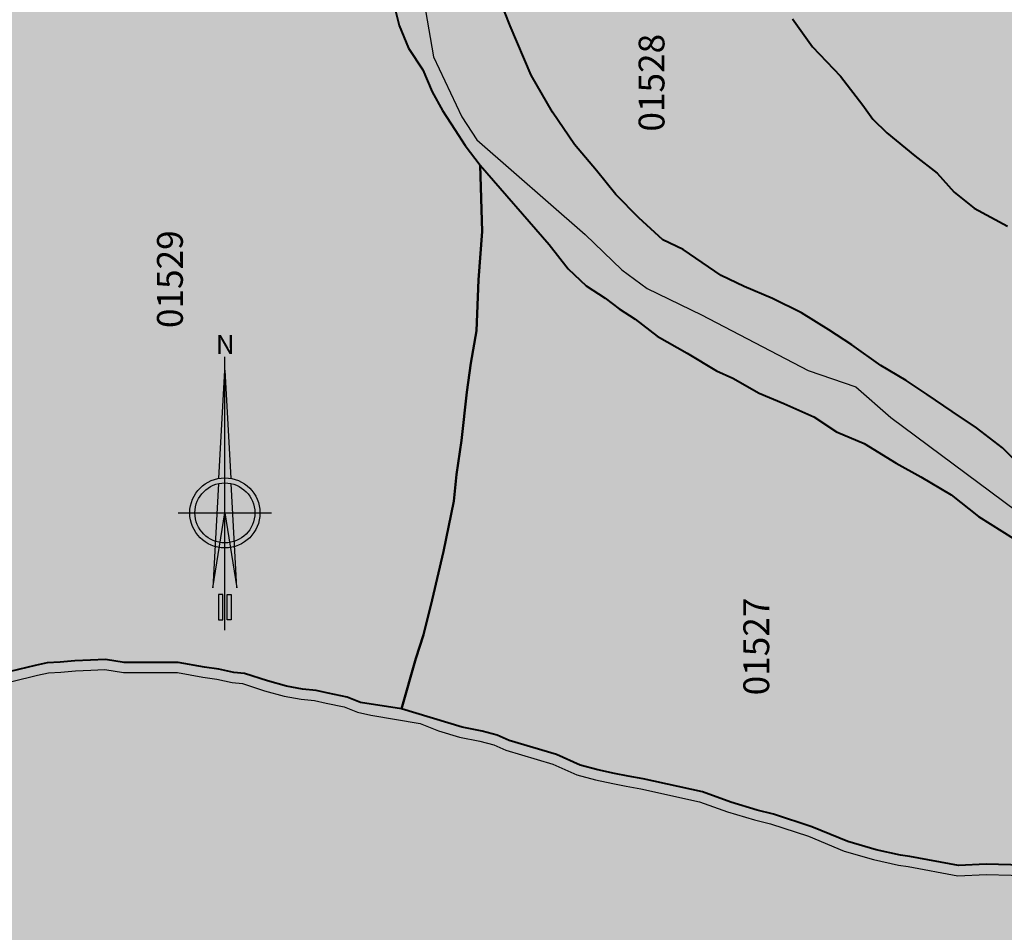
# Model space of a CAD drawing. Units: metres. Extents: x 1166 to 603276, y 509 to 16318990.
# Drawn here: x 302692 to 302838, y 8114872 to 8115006 of the extents above; entities that cross this region are included whole.
import ezdxf
from ezdxf.enums import TextEntityAlignment as Align

# ---------------------------------------------------------------- set-up
doc = ezdxf.new("R2010")
doc.units = ezdxf.units.M
for name, color, linetype in [('ACEQUIA', 150, 'Continuous'), ('ACHURADO', 30, 'Continuous'), ('NORTE', 7, 'Continuous'), ('RIO', 150, 'Continuous'), ('U.C.', 1, 'Continuous')]:
    doc.layers.add(name, color=color, linetype=linetype)
doc.layers.add('LINDERO DEL PREDIO', color=3, linetype='Continuous', lineweight=40)
doc.styles.add('ARIAL', font='arial.ttf')

# ---------------------------------------------------------------- blocks, each defined once
blk = doc.blocks.new('NORTE')
h = blk.add_hatch(color=256)
h.paths.add_polyline_path([(1632.771378340665, 664.7155526317655), (1632.047985516256, 651.5285838991402, -0.0424795874053976), (1632.77060678904, 651.5900454074144)])
h.paths.add_polyline_path([(1632.771378340665, 664.7155526168644), (1632.77060678904, 651.5900454074144, -0.0424795873720863), (1633.493220830103, 651.5284989438951)])
h = blk.add_hatch(color=256)
h.paths.add_polyline_path([(1629.113863000646, 647.3144478052853), (1628.494542903499, 647.3144842050968, 0.3345815760879116), (1631.591336978366, 643.2041856124998), (1631.626288628206, 643.8413308858871, -0.3238110372295568)], flags=17)
h.paths.add_polyline_path([(1632.19552813447, 643.7032066136597, -0.0401135869817806), (1631.626288628206, 643.8413308858871), (1631.591336978366, 643.2041856124998, 0.03038403254159), (1632.098166493, 643.0915873721241)])
h.paths.add_polyline_path([(1632.19552813447, 643.7032066136597), (1632.098166493, 643.0915873721241, 0.0394713215777413), (1632.770104101859, 643.0384203232825), (1632.770140507258, 643.6577404178678, -0.0394713215806109)])
h.paths.add_polyline_path([(1632.770104101859, 643.0384203232825, 0.0394713215531103), (1633.442047956399, 643.0915083736181), (1633.344758220715, 643.7031390555203, -0.0394713215489966), (1632.770140507258, 643.6577404178678)])
h.paths.add_polyline_path([(1637.046167994617, 647.3142328634857, 1), (1628.494542896282, 647.3142328634857, 0.334565235464857), (1631.591336978366, 643.2041856124998), (1631.626288628206, 643.8413308858871, -0.3237948008237273), (1629.113862994592, 647.3142328634857, -1), (1636.426847896306, 647.3142328634857, -0.3238272739178982), (1633.914013961796, 643.8411964066327), (1633.94889070536, 643.2040470279752, 0.334597916978982)])
h.paths.add_polyline_path([(1633.914013961796, 643.8411964066327), (1633.94889070536, 643.2040470279752, 0.3345815760741485), (1637.046167987166, 647.3139815218747), (1636.426847889786, 647.3140179216861, -0.3238110372168483)], flags=17)
for p, q in [((1632.769514823798, 633.0137202702463, -86.31674340034918), (1632.771474219626, 666.3466315865516, -86.31674340034918)), ((1627.070010570343, 647.3145679458975, -86.31674340034918), (1638.470700320089, 647.3138977810739, -86.31674340034918))]:
    blk.add_line(p, q)
at = {"elevation": -86.31674340034918}
for points in [[(1632.047985516256, 651.5285838954151), (1632.7713783402, 664.715552624315), (1633.493220830103, 651.5284989438951)], [(1632.013033865718, 650.8914386257528), (1631.31542198942, 638.174439381808), (1632.7703554451, 647.3142328634857), (1634.224214369198, 638.1742683984338), (1633.528097574366, 650.8913495652378)]]:
    blk.add_lwpolyline(points, dxfattribs=at)
for points in [[(1632.503072818508, 637.3692894876002), (1632.009949186118, 637.3692894876002), (1632.009949186118, 634.282230887562), (1632.503072818508, 634.282230887562)], [(1633.035956828855, 637.3692894876002), (1633.529080461478, 637.3692894876002), (1633.529080461478, 634.282230887562), (1633.035956828855, 634.282230887562)]]:
    blk.add_lwpolyline(points, close=True, dxfattribs=at)
for radius in [4.275812549163103, 3.656492450743566]:
    blk.add_circle((1632.7703554451, 647.3142328634857, -86.31674340034918), radius)
at = {"style": 'ARIAL'}
blk.add_text('N', height=2.318501054880151, dxfattribs=at).set_placement((1632.815193922957, 666.6859372928739, -86.31674340034918), align=Align.CENTER)

msp = doc.modelspace()

# ---------------------------------------------------------------- hatches: boundary and pattern name
at = {"layer": 'ACHURADO'}
h = msp.add_hatch(dxfattribs=at)
h.set_pattern_fill('DOTS', color=256, scale=0.5, style=0)
h.set_pattern_definition([(0, (302472.0553059733, 8114024.218535576), (0.396875, 0.79375), [0, -0.79375])])
edge = h.paths.add_edge_path()
edge.add_arc((302463.6642014777, 8114056.13388244), 33.00000000090004, 284.7306827058341, 339.1836817084256)
edge.add_line((302472.0553059733, 8114024.218535576), (302480.1112540179, 8114028.93964732))
edge.add_line((302480.1112540179, 8114028.93964732), (302487.4630556594, 8114038.970410076))
edge.add_line((302494.5101100183, 8114044.406567045), (302506.5183380145, 8114075.991349245))
edge.add_line((302487.4630556594, 8114038.970410076), (302495.1185238621, 8114058.523274257))
edge.add_line((302495.1185238621, 8114058.523274257), (302501.6232119548, 8114078.930427168))
edge.add_arc((302545.7767670666, 8114061.065675109), 42.00000000091903, 127.8291821193803, 159.1836817103454)
edge.add_line((302501.6232119548, 8114078.930427168), (302506.0515810628, 8114088.512586328))
edge.add_line((302506.0515810628, 8114088.512586328), (302510.9484624366, 8114094.676950839))
edge.add_line((302520.0177714637, 8114094.239070256), (302589.9257138448, 8114148.522280413))
edge.add_line((302510.9484624366, 8114094.676950839), (302526.6169794563, 8114105.743416098))
edge.add_line((302526.6169794563, 8114105.743416098), (302542.3655772416, 8114117.424568211))
edge.add_line((302542.3655772416, 8114117.424568211), (302558.2693301638, 8114130.185518519))
edge.add_line((302558.2693301638, 8114130.185518519), (302574.3965627959, 8114142.278899816))
edge.add_arc((302570.9131218524, 8114173.007405401), 30.99999999948996, 307.829182120524, 422.6501871404153)
edge.add_line((302574.3965627959, 8114142.278899816), (302590.091278253, 8114154.704940138))
edge.add_line((302590.091278253, 8114154.704940138), (302595.9176582684, 8114162.225141826))
edge.add_line((302595.9176582684, 8114162.225141826), (302597.7693816167, 8114176.325394937))
edge.add_line((302597.7693816167, 8114176.325394937), (302594.2420400567, 8114188.49907782))
edge.add_line((302594.2420400567, 8114188.49907782), (302564.8755162452, 8114205.944958164))
edge.add_line((302585.1552020997, 8114200.542167979), (302567.3953287629, 8114209.72828464))
edge.add_arc((302609.6621475594, 8114291.444354226), 91.99999999838802, 222.6302764736822, 242.6501871411501)
edge.add_line((302564.8755162452, 8114205.944958164), (302538.5861455562, 8114226.696858528))
edge.add_line((302541.9741313391, 8114229.135988336), (302494.1551995325, 8114281.083565287))
edge.add_line((302538.5861455562, 8114226.696858528), (302490.4811486692, 8114278.381106039))
edge.add_arc((302508.8699856678, 8114294.62886222), 19.99999999993568, 120.7999689147715, 222.6302764729114)
edge.add_line((302490.4811486692, 8114278.381106039), (302484.810422745, 8114286.88855219))
edge.add_line((302484.810422745, 8114286.88855219), (302483.3751922788, 8114295.947823576))
edge.add_line((302485.0095031633, 8114304.799383293), (302501.5995228501, 8114317.814074408))
edge.add_line((302483.3751922788, 8114295.947823576), (302485.0095031633, 8114304.799383293))
edge.add_line((302498.6291376909, 8114311.808065714), (302532.7401999322, 8114332.14231479))
edge.add_line((302501.5995228501, 8114317.814074408), (302515.4240075924, 8114327.102256075))
edge.add_line((302515.4240075924, 8114327.102256075), (302540.5972578094, 8114345.478167336))
edge.add_arc((302487.6804688271, 8114407.730810173), 88.0000000087302, 300.7999689161158, 320.1585071548155)
edge.add_line((302540.5972578094, 8114345.478167336), (302547.946000936, 8114351.481954686))
edge.add_arc((302627.1338795936, 8114293.904065579), 91.99999999868649, 127.3954807037885, 140.1585071466651)
edge.add_line((302555.2486079955, 8114351.352209881), (302556.4944613886, 8114352.845329524))
edge.add_line((302554.5542134423, 8114359.122106957), (302565.4874522347, 8114367.837369565))
edge.add_line((302547.946000936, 8114351.481954686), (302554.5542134423, 8114359.122106957))
edge.add_line((302571.2610673003, 8114366.994617952), (302652.2189760004, 8114428.881495113))
edge.add_line((302565.4874522347, 8114367.837369565), (302609.5818959022, 8114402.024605067))
edge.add_line((302609.5818959022, 8114402.024605067), (302657.2228246668, 8114436.859786297))
edge.add_arc((302683.7992612101, 8114387.569443772), 51.99999999928589, 103.3313588643478, 127.3954807043897)
edge.add_line((302657.2228246668, 8114436.859786297), (302670.7849198398, 8114442.320223184))
edge.add_line((302671.8089796072, 8114438.168190268), (302718.4216693436, 8114449.213904141))
edge.add_line((302674.7557593988, 8114444.380273192), (302694.3438753461, 8114448.243381762))
edge.add_line((302670.7849198398, 8114442.320223184), (302674.7557593988, 8114444.380273192))
edge.add_arc((302705.0478937093, 8114505.650967542), 58.00000000003973, 283.3313588644525, 330.1021490439315)
edge.add_line((302714.0829788496, 8114451.363180259), (302724.0809365978, 8114455.140392471))
edge.add_line((302694.3438753461, 8114448.243381762), (302714.0829788496, 8114451.363180259))
edge.add_line((302732.8864804995, 8114461.658111689), (302741.8919744132, 8114469.429421932))
edge.add_line((302724.0809365978, 8114455.140392471), (302732.8864804995, 8114461.658111689))
edge.add_line((302755.3289895511, 8114476.740564554), (302785.4023121534, 8114529.044215133))
edge.add_line((302748.1547595065, 8114475.494711391), (302758.7526560592, 8114493.093321065))
edge.add_line((302741.8919744132, 8114469.429421932), (302748.1547595065, 8114475.494711391))
edge.add_line((302758.7526560592, 8114493.093321065), (302767.4014254862, 8114511.294096932))
edge.add_line((302767.4014254862, 8114511.294096932), (302779.42621264, 8114529.780614316))
edge.add_arc((302756.7941024504, 8114545.493237523), 32.99999999998856, 330.1021490436162, 478.5624954909786)
edge.add_line((302783.1903591751, 8114537.806293586), (302783.8798692185, 8114547.841315946))
edge.add_line((302779.42621264, 8114529.780614316), (302783.1903591751, 8114537.806293586))
edge.add_line((302783.8798692185, 8114547.841315946), (302780.5842449436, 8114558.336034019))
edge.add_line((302780.5842449436, 8114558.336034019), (302773.2216800743, 8114567.31885841))
edge.add_line((302773.2216800743, 8114567.31885841), (302762.8556562026, 8114571.434860777))
edge.add_line((302762.8556562026, 8114571.434860777), (302752.6786330384, 8114572.050122722))
edge.add_line((302752.6786330384, 8114572.050122722), (302736.7243942219, 8114564.857810631))
edge.add_line((302741.0162398721, 8114574.47700975), (302725.9994034866, 8114566.302311888))
edge.add_arc((302715.4808284352, 8114585.624826705), 21.99999999930762, 235.6890733700234, 298.5624954900209)
edge.add_line((302736.7243942219, 8114564.857810631), (302726.9906562988, 8114559.954973274))
edge.add_line((302726.9906562988, 8114559.954973274), (302716.8204839065, 8114557.503929755))
edge.add_line((302716.8204839065, 8114557.503929755), (302707.6908228712, 8114558.830744639))
edge.add_line((302707.6908228712, 8114558.830744639), (302699.4932698021, 8114564.164265358))
edge.add_line((302703.0797896686, 8114567.453028845), (302661.1419145782, 8114596.072828531))
edge.add_line((302699.4932698021, 8114564.164265358), (302663.8632110761, 8114588.634683514))
edge.add_line((302663.8632110761, 8114588.634683514), (302642.9792373911, 8114603.769627139))
edge.add_arc((302713.0008039651, 8114672.063983225), 92.00000000090814, 207.6540399447245, 235.6890733721635)
edge.add_line((302642.9792373911, 8114603.769627139), (302630.6156090281, 8114618.891065015))
edge.add_line((302630.6156090281, 8114618.891065015), (302618.9766240718, 8114640.217361731))
edge.add_line((302631.5103121013, 8114629.363869221), (302587.9551870289, 8114712.486096125))
edge.add_line((302618.9766240718, 8114640.217361731), (302607.9226285726, 8114660.473518532))
edge.add_line((302607.9226285726, 8114660.473518532), (302597.6150377555, 8114680.27069708))
edge.add_line((302597.6150377555, 8114680.27069708), (302589.1958420658, 8114696.770471774))
edge.add_line((302589.1958420658, 8114696.770471774), (302580.4554660696, 8114714.46300428))
edge.add_arc((302758.0223004955, 8114801.599377524), 192.000000011894, 202.6678487488703, 207.6540399427587)
edge.add_line((302580.4554660696, 8114714.46300428), (302575.5329849596, 8114725.158307751))
edge.add_line((302580.853437729, 8114727.604823194), (302570.7649415486, 8114751.760214241))
edge.add_line((302575.5329849596, 8114725.158307751), (302568.3908537511, 8114742.723035844))
edge.add_arc((302591.0655404061, 8114760.238756924), 21.99999999991891, 118.109000382585, 202.6678487476143)
edge.add_line((302563.4099395866, 8114756.635959201), (302562.8203702159, 8114762.206830971))
edge.add_line((302564.6551681277, 8114752.301613875), (302563.4099395866, 8114756.635959201))
edge.add_line((302568.3908537511, 8114742.723035844), (302564.6551681277, 8114752.301613875))
edge.add_line((302562.8203702159, 8114762.206830971), (302564.5246004749, 8114769.430156264))
edge.add_line((302564.5246004749, 8114769.430156264), (302570.0540921887, 8114778.64489841))
edge.add_line((302570.0540921887, 8114778.64489841), (302576.3284804742, 8114783.148246672))
edge.add_line((302580.7002306061, 8114779.643919967), (302604.8056828836, 8114792.519899431))
edge.add_line((302576.3284804742, 8114783.148246672), (302593.6415900483, 8114792.384929142))
edge.add_arc((302671.7090461475, 8114667.268392516), 142.0000000012047, 105.6566735285004, 118.1090003861188)
edge.add_line((302593.6415900483, 8114792.384929142), (302613.3697982135, 8114802.455966835))
edge.add_line((302613.3697982135, 8114802.455966835), (302620.7017361025, 8114805.599054988))
edge.add_line((302633.3871665954, 8114803.999638206), (302772.2357215981, 8114842.914939342))
edge.add_line((302628.2436300013, 8114808.113625554), (302655.1135663885, 8114815.985226848))
edge.add_line((302620.7017361025, 8114805.599054988), (302628.2436300013, 8114808.113625554))
edge.add_line((302655.1135663885, 8114815.985226848), (302738.4116990445, 8114839.107571068))
edge.add_line((302738.4116990445, 8114839.107571068), (302775.1193438931, 8114849.41896109))
edge.add_arc((302797.0639815893, 8114754.328498473), 91.99999999981878, 85.48336146678052, 105.6566735284581)
edge.add_line((302775.1193438931, 8114849.41896109), (302784.6294242627, 8114851.016391188))
edge.add_line((302794.9615972613, 8114851.901518026), (302823.1916133657, 8114849.233382081))
edge.add_line((302784.6294242627, 8114851.016391188), (302794.9615972613, 8114851.901518026))
edge.add_arc((302838.1556997375, 8115001.861294696), 158.0000000017041, 265.4833614677713, 291.3022383803436)
edge.add_line((302804.3088522746, 8114846.042793154), (302825.713421824, 8114844.351962525))
edge.add_line((302823.1916133657, 8114849.233382081), (302834.4865213109, 8114848.606865345))
edge.add_line((302849.6138316593, 8114848.886234284), (302856.9356948838, 8114849.723590785))
edge.add_line((302844.0397212448, 8114848.677145266), (302849.6138316593, 8114848.886234284))
edge.add_line((302834.4865213109, 8114848.606865345), (302844.0397212448, 8114848.677145266))
edge.add_line((302865.2573678204, 8114851.056658331), (302875.0962852416, 8114853.043504221))
edge.add_line((302856.9356948838, 8114849.723590785), (302865.2573678204, 8114851.056658331))
edge.add_line((302875.0962852416, 8114853.043504221), (302884.8554113194, 8114856.030025718))
edge.add_line((302895.555145069, 8114854.656323054), (302918.6856943602, 8114863.675588403))
edge.add_line((302884.8554113194, 8114856.030025718), (302920.2388422567, 8114870.432157352))
edge.add_arc((302876.6115590511, 8114962.940622269), 108.000000020412, 296.3661473431309, 324.2830733986137)
edge.add_arc((302879.4506304584, 8114964.29670826), 108.0000000028615, 291.3022383824194, 294.6969165651306)
edge.add_line((302922.0853535091, 8114871.303679673), (302928.1444409696, 8114874.268166972))
edge.add_line((302920.2388422567, 8114870.432157352), (302922.0853535091, 8114871.303679673))
edge.add_line((302928.1444409696, 8114874.268166972), (302934.5600326285, 8114878.384083709))
edge.add_line((302934.5600326285, 8114878.384083709), (302938.7614997818, 8114881.929010527))
edge.add_line((302941.2714692919, 8114884.383190084), (302943.9996945302, 8114887.164593462))
edge.add_line((302938.7614997818, 8114881.929010527), (302941.2714692919, 8114884.383190084))
edge.add_line((302943.9996945302, 8114887.164593462), (302946.7335380967, 8114890.17446451))
edge.add_line((302946.7335380967, 8114890.17446451), (302957.5137525791, 8114903.397025297))
edge.add_line((302964.2979577421, 8114899.892263932), (302979.7844150494, 8114921.430519736))
edge.add_line((302961.9676436014, 8114909.075976637), (302968.2937866565, 8114918.024568007))
edge.add_line((302957.5137525791, 8114903.397025297), (302961.9676436014, 8114909.075976637))
edge.add_arc((302940.8126823004, 8114949.452012323), 48.00000000244605, 324.2830734043776, 353.3620053957791)
edge.add_line((302971.4276110919, 8114922.346528136), (302973.4238844267, 8114926.552791277))
edge.add_line((302968.2937866565, 8114918.024568007), (302971.4276110919, 8114922.346528136))
edge.add_line((302975.6549448908, 8114931.505916992), (302978.5000668639, 8114941.195384581))
edge.add_line((302973.4238844267, 8114926.552791277), (302975.6549448908, 8114931.505916992))
edge.add_line((302978.5000668639, 8114941.195384581), (302982.7336575675, 8114965.354588324))
edge.add_line((302988.4909060856, 8114943.903410976), (302991.0482446453, 8114965.878202909))
edge.add_arc((303032.7666904632, 8114961.02317673), 42.00000000789405, 159.4886729347705, 173.3620053962284)
edge.add_line((302982.7336575675, 8114965.354588324), (302988.1133099075, 8114985.621777852))
edge.add_line((302993.4293671084, 8114975.739663809), (302996.9886796027, 8114985.253743204))
edge.add_line((302988.1133099075, 8114985.621777852), (302992.0227858016, 8114994.737529216))
edge.add_arc((303020.3814968577, 8114984.049624708), 21.99999999884967, 119.7506362733536, 156.9737052755788)
edge.add_line((302996.9886796027, 8114985.253743204), (303000.1343372123, 8114992.65500246))
edge.add_line((302992.0227858016, 8114994.737529216), (303000.4685708543, 8115003.575617964))
edge.add_line((303010.9585751271, 8115005.155638532), (303019.6405081669, 8115010.117899983))
edge.add_line((303011.4548012723, 8115004.287445228), (303010.9585751271, 8115005.155638532))
edge.add_line((303009.4645216672, 8115003.149877394), (303011.4548012723, 8115004.287445228))
edge.add_line((303005.7419273616, 8115006.589585972), (303010.7335076542, 8115009.235276482))
edge.add_line((303000.4685708543, 8115003.575617964), (303005.7419273616, 8115006.589585972))
edge.add_line((303019.6405081669, 8115010.117899983), (303028.3224412067, 8115015.080161435))
edge.add_line((303020.2778606766, 8115013.156603223), (303033.7479058082, 8115020.928256196))
edge.add_line((303010.7335076542, 8115009.235276482), (303020.2778606766, 8115013.156603223))
edge.add_line((303036.1090004163, 8115021.780192532), (303044.6396555537, 8115028.520661443))
edge.add_line((303028.3224412067, 8115015.080161435), (303036.1090004163, 8115021.780192532))
edge.add_line((303033.7479058082, 8115020.928256196), (303038.618163058, 8115023.818530297))
edge.add_line((303044.6396555537, 8115028.520661443), (303052.5012312346, 8115038.057889221))
edge.add_line((303042.8186329989, 8115027.743060263), (303046.0504261914, 8115032.165207329))
edge.add_line((303038.618163058, 8115023.818530297), (303042.8186329989, 8115027.743060263))
edge.add_line((303052.5012312346, 8115038.057889221), (303057.1106148176, 8115047.340085691))
edge.add_line((303049.132012994, 8115037.365517662), (303051.4889529092, 8115045.310988685))
edge.add_line((303046.0504261914, 8115032.165207329), (303049.132012994, 8115037.365517662))
edge.add_line((303057.1106148176, 8115047.340085691), (303060.4950097407, 8115058.155780694))
edge.add_line((303053.6825881358, 8115053.74003674), (303055.1012926099, 8115062.308078106))
edge.add_line((303051.4889529092, 8115045.310988685), (303053.6825881358, 8115053.74003674))
edge.add_line((303060.4950097407, 8115058.155780694), (303061.6391240469, 8115069.113803064))
edge.add_line((303055.1012926099, 8115062.308078106), (303058.3014316448, 8115072.901540755))
edge.add_line((303061.0436389355, 8115079.634242955), (303061.7475804279, 8115089.653619313))
edge.add_line((303061.6391240469, 8115069.113803064), (303061.0436389355, 8115079.634242955))
edge.add_line((303058.3014316448, 8115072.901540755), (303060.8421473271, 8115082.365160262))
edge.add_line((303061.7475804279, 8115089.653619313), (303059.592465844, 8115099.463644204))
edge.add_line((303060.9836106459, 8115092.531820862), (303058.7711175825, 8115101.994632559))
edge.add_line((303060.8421473271, 8115082.365160262), (303060.9836106459, 8115092.531820862))
edge.add_line((303059.592465844, 8115099.463644204), (303059.4171370618, 8115110.060524406))
edge.add_line((303058.7711175825, 8115101.994632559), (303055.6615705103, 8115110.988603968))
edge.add_arc((303032.3284731161, 8115108.71665564), 27.12197812884935, 2.840115475228167, 167.2929803765983)
edge.add_line((303055.6615705103, 8115110.988603968), (303051.61629689, 8115119.498251166))
edge.add_line((303051.61629689, 8115119.498251166), (303047.9329587212, 8115128.800290771))
edge.add_line((303047.9329587212, 8115128.800290771), (303043.7276629722, 8115132.876642672))
edge.add_line((303034.7585460798, 8115134.092261721), (303029.1221258322, 8115133.322200902))
edge.add_line((303039.6726847065, 8115134.538354926), (303034.7585460798, 8115134.092261721))
edge.add_line((303043.7276629722, 8115132.876642672), (303039.6726847065, 8115134.538354926))
edge.add_line((303025.9592418686, 8115131.376781374), (303022.3097597113, 8115126.715879715))
edge.add_line((303029.1221258322, 8115133.322200902), (303025.9592418686, 8115131.376781374))
edge.add_line((303019.7519857307, 8115121.476466368), (303018.413841414, 8115116.612918439))
edge.add_line((303022.3097597113, 8115126.715879715), (303019.7519857307, 8115121.476466368))
edge.add_arc((302980.2458597274, 8115121.971790352), 26.64149511477829, 281.3909450285042, 344.1211395625595)
edge.add_line((303016.3824177332, 8115110.807003565), (303014.7989540696, 8115105.493737093))
edge.add_line((303018.413841414, 8115116.612918439), (303016.3824177332, 8115110.807003565))
edge.add_line((303011.4019043719, 8115097.109400361), (303007.4432423493, 8115093.49185799))
edge.add_line((303013.1589377232, 8115100.971807346), (303011.4019043719, 8115097.109400361))
edge.add_line((303014.7989540696, 8115105.493737093), (303013.1589377232, 8115100.971807346))
edge.add_line((303003.475124812, 8115091.395306597), (302999.4033602874, 8115089.869154905))
edge.add_line((303007.4432423493, 8115093.49185799), (303003.475124812, 8115091.395306597))
edge.add_line((302995.2184903972, 8115089.247390591), (302988.7118993545, 8115088.848505253))
edge.add_line((302999.4033602874, 8115089.869154905), (302995.2184903972, 8115089.247390591))
edge.add_line((302985.5076193989, 8115095.855068753), (302975.4774994741, 8115095.652468529))
edge.add_line((302988.7118993545, 8115088.848505253), (302973.0934480838, 8115087.262541714))
edge.add_line((302965.8148500245, 8115091.798311726), (302955.8848582947, 8115090.600736958))
edge.add_line((302975.4774994741, 8115095.652468529), (302965.8148500245, 8115091.798311726))
edge.add_line((302973.0934480838, 8115087.262541714), (302936.8767280293, 8115082.340679864))
edge.add_line((302955.8848582947, 8115090.600736958), (302945.6961827413, 8115088.187158193))
edge.add_arc((302963.0864228675, 8114986.120451331), 104.3045132125382, 105.305058786147, 134.9175816401598)
edge.add_line((302935.5543900717, 8115086.725712857), (302935.5543900462, 8115086.72571285))
edge.add_line((302945.6961827413, 8115088.187158193), (302935.5543900717, 8115086.725712857))
edge.add_line((302936.8767280293, 8115082.340679864), (302912.556782557, 8115072.279499327))
edge.add_line((302912.556782557, 8115072.279499327), (302900.7485467565, 8115062.777210845))
edge.add_line((302889.4381641979, 8115059.980897251), (302882.6268330435, 8115052.594981573))
edge.add_line((302900.7485467565, 8115062.777210845), (302884.3108418639, 8115043.548091498))
edge.add_line((302882.6268330435, 8115052.594981573), (302875.5659627771, 8115045.543040087))
edge.add_line((302884.3108418639, 8115043.548091498), (302875.5877945742, 8115034.37271941))
edge.add_arc((302859.8801377486, 8115060.394623828), 21.60126492610955, 271.1901723607268, 316.5648550798604)
edge.add_line((302875.5877945742, 8115034.37271941), (302868.5629113233, 8115029.038152066))
edge.add_line((302861.0756859167, 8115027.196998445), (302853.0135416905, 8115030.433658952))
edge.add_line((302864.3139203296, 8115026.990014013), (302861.0756859167, 8115027.196998445))
edge.add_line((302868.5629113233, 8115029.038152066), (302864.3139203296, 8115026.990014013))
edge.add_line((302853.0135416905, 8115030.433658952), (302848.9182973367, 8115034.079178638))
edge.add_arc((302861.1109615909, 8115046.186150732), 7.429417198407176, 196.2394195259126, 263.9568843579796)
edge.add_line((302853.9779669026, 8115044.108501416), (302849.7511535613, 8115053.171285146))
edge.add_line((302848.9182973367, 8115034.079178638), (302845.5908582936, 8115039.963101449))
edge.add_line((302845.5908582936, 8115039.963101449), (302841.5525302883, 8115048.041740103))
edge.add_line((302841.5525302883, 8115048.041740103), (302838.8010394606, 8115053.73383655))
edge.add_line((302849.7511535613, 8115053.171285146), (302843.5311601601, 8115059.919620194))
edge.add_line((302838.8010394606, 8115053.73383655), (302837.776168258, 8115056.945992408))
edge.add_line((302837.776168258, 8115056.945992408), (302837.1363304992, 8115060.5274725))
edge.add_line((302837.1363304992, 8115060.5274725), (302836.5798883835, 8115064.412365755))
edge.add_line((302843.5311601601, 8115059.919620194), (302842.1866652661, 8115067.826151077))
edge.add_line((302842.1866652661, 8115067.826151077), (302842.3689948392, 8115077.443456367))
edge.add_line((302836.2755178442, 8115068.011975777), (302836.3770061014, 8115073.740975407))
edge.add_line((302836.5798883835, 8115064.412365755), (302836.2755178442, 8115068.011975777))
edge.add_line((302842.3689948392, 8115077.443456367), (302841.1653443477, 8115089.389672413))
edge.add_line((302836.6296430722, 8115078.267258825), (302836.2238785082, 8115084.452489389))
edge.add_line((302836.3770061014, 8115073.740975407), (302836.6296430722, 8115078.267258825))
edge.add_arc((302813.161131023, 8115081.760915018), 29.02471194208402, 15.23844437846051, 69.9556919408167)
edge.add_line((302836.2238785082, 8115084.452489389), (302833.6309807508, 8115093.296152635))
edge.add_line((302830.4860697988, 8115098.112514946), (302823.8918773557, 8115102.219119708))
edge.add_line((302833.6309807508, 8115093.296152635), (302830.4860697988, 8115098.112514946))
edge.add_line((302823.8918773557, 8115102.219119708), (302818.0448533352, 8115104.052815993))
edge.add_line((302823.1092560002, 8115109.027537705), (302802.7340952403, 8115113.294872415))
edge.add_line((302818.0448533352, 8115104.052815993), (302798.4397605893, 8115107.577192658))
edge.add_arc((302812.5315936799, 8115131.919161389), 22.00000000286171, 194.8529901990508, 227.9172231693016)
edge.add_arc((302806.0108086295, 8115126.830408492), 13.92650665182548, 233.8070389915352, 256.3915122172094)
edge.add_line((302798.4397605893, 8115107.577192658), (302791.5094904923, 8115112.878407793))
edge.add_line((302791.2666857213, 8115126.279685381), (302786.5008499667, 8115144.250336997))
edge.add_line((302791.5094904923, 8115112.878407793), (302786.0526826956, 8115122.764600541))
edge.add_line((302786.0526826956, 8115122.764600541), (302779.373963821, 8115147.46037342))
edge.add_arc((302836.7633596763, 8115157.580007562), 51.99999999694029, 180.9295975868, 194.8529902035096)
edge.add_line((302779.373963821, 8115147.46037342), (302777.4087478474, 8115208.613331604))
edge.add_line((302784.7702036562, 8115156.736368569), (302783.9714728726, 8115205.961848356))
edge.add_arc((302740.9771323142, 8115205.264223807), 43.00000000075741, 0.9295975823377648, 78.49324643474166)
edge.add_line((302777.4087478474, 8115208.613331604), (302775.2172799652, 8115217.511209192))
edge.add_line((302775.2172799652, 8115217.511209192), (302770.5049078526, 8115228.991022851))
edge.add_line((302770.5049078526, 8115228.991022851), (302754.3805503627, 8115241.919834203))
edge.add_line((302749.5549201769, 8115247.399975318), (302706.7171500204, 8115256.120676663))
edge.add_line((302754.3805503627, 8115241.919834203), (302733.3329970201, 8115247.764114737))
edge.add_line((302733.3329970201, 8115247.764114737), (302695.0493698749, 8115255.42448651))
edge.add_arc((302719.0851232134, 8115316.874550934), 61.99999999887725, 230.5215047611061, 258.4932464386773)
edge.add_line((302695.0493698749, 8115255.42448651), (302677.8168178399, 8115263.272006623))
edge.add_line((302679.66623234, 8115269.019028346), (302640.4292794272, 8115301.338749909))
edge.add_line((302677.8168178399, 8115263.272006623), (302647.6516590257, 8115289.342813049))
edge.add_line((302647.6516590257, 8115289.342813049), (302618.7434644951, 8115317.658390445))
edge.add_arc((302698.9218271848, 8115372.350170525), 92.00000000583758, 219.091167289388, 230.5215047569341)
edge.add_line((302627.516613887, 8115314.339003367), (302537.6562809671, 8115424.946952714))
edge.add_line((302618.7434644951, 8115317.658390445), (302606.6589622179, 8115331.27966983))
edge.add_line((302606.6589622179, 8115331.27966983), (302593.8576259026, 8115346.238724929))
edge.add_line((302593.8576259026, 8115346.238724929), (302581.7795885291, 8115362.872364255))
edge.add_line((302581.7795885291, 8115362.872364255), (302569.5468281964, 8115380.579781572))
edge.add_line((302569.5468281964, 8115380.579781572), (302559.5970847348, 8115395.405560168))
edge.add_line((302559.5970847348, 8115395.405560168), (302542.8525781537, 8115407.470013988))
edge.add_line((302542.8525781537, 8115407.470013988), (302530.1134689673, 8115424.502901039))
edge.add_line((302538.5234195897, 8115427.070650468), (302533.5518969049, 8115433.815047086))
edge.add_line((302536.9437264067, 8115425.844041545), (302538.5234195897, 8115427.070650468))
edge.add_arc((302578.0157493481, 8115457.735873287), 52.00000000322148, 217.8288221317972, 219.091167297541)
edge.add_line((302530.1134689673, 8115424.502901039), (302522.5055632554, 8115441.429196812))
edge.add_line((302529.3378423507, 8115441.230681059), (302526.5237509551, 8115449.834526329))
edge.add_line((302533.5518969049, 8115433.815047086), (302529.3378423507, 8115441.230681059))
edge.add_line((302522.5055632554, 8115441.429196812), (302520.5421887609, 8115460.421732516))
edge.add_line((302526.5237509551, 8115449.834526329), (302524.4140780707, 8115459.609457548))
edge.add_line((302524.4140780707, 8115459.609457548), (302521.8156586253, 8115469.278905122))
edge.add_line((302520.5421887609, 8115460.421732516), (302514.8293751617, 8115480.85106523))
edge.add_line((302519.705985741, 8115479.05383634), (302518.0850594176, 8115488.934251202))
edge.add_line((302521.8156586253, 8115469.278905122), (302519.705985741, 8115479.05383634))
edge.add_line((302514.8293751617, 8115480.85106523), (302512.8068169652, 8115506.609176189))
edge.add_arc((302560.8970316896, 8115509.015746268), 45.92925916753955, 104.8738837948751, 193.7444819877537)
edge.add_line((302518.0850594176, 8115488.934251202), (302516.2829588683, 8115498.103305937))
edge.add_line((302512.8068169652, 8115506.609176189), (302518.9942023999, 8115534.543898186))
edge.add_line((302518.9942023999, 8115534.543898186), (302525.4748065518, 8115544.378645019))
edge.add_line((302531.6688319197, 8115550.194326175), (302539.506741444, 8115555.178055366))
edge.add_line((302525.4748065518, 8115544.378645019), (302531.6688319197, 8115550.194326175))
edge.add_line((302549.1073454841, 8115553.40606218), (302557.8339510626, 8115556.038887287))
edge.add_line((302546.6832008597, 8115558.986110937), (302576.0919120149, 8115567.203734972))
edge.add_line((302539.506741444, 8115555.178055366), (302546.6832008597, 8115558.986110937))
edge.add_line((302557.8339510626, 8115556.038887287), (302566.7341208403, 8115561.496632051))
edge.add_line((302576.4015458018, 8115564.054149326), (302586.7127638996, 8115567.160625353))
edge.add_line((302566.7341208403, 8115561.496632051), (302576.4015458018, 8115564.054149326))
edge.add_line((302576.0919120149, 8115567.203734972), (302587.0543552386, 8115570.469677635))
edge.add_arc((302574.3409994016, 8115595.00491566), 30.46908366658859, 293.9565164978052, 338.3308741903231)
edge.add_line((302593.2733481256, 8115574.683907017), (302596.6089708502, 8115579.99656656))
edge.add_line((302587.0543552386, 8115570.469677635), (302593.2733481256, 8115574.683907017))
edge.add_line((302602.6568840219, 8115583.754327335), (302606.8931602706, 8115592.812691621))
edge.add_line((302596.6089708502, 8115579.99656656), (302613.7786797929, 8115614.150618901))
edge.add_line((302611.1294365194, 8115601.871055909), (302615.7189889753, 8115610.764205421))
edge.add_line((302606.8931602706, 8115592.812691621), (302611.1294365194, 8115601.871055909))
edge.add_line((302619.955265224, 8115619.822569706), (302624.5719927727, 8115628.703010391))
edge.add_line((302615.7189889753, 8115610.764205421), (302619.955265224, 8115619.822569706))
edge.add_line((302613.7786797929, 8115614.150618901), (302625.8272100983, 8115639.262490892))
edge.add_line((302628.8082690217, 8115637.761374678), (302633.0445452702, 8115646.819738963))
edge.add_line((302624.5719927727, 8115628.703010391), (302628.8082690217, 8115637.761374678))
edge.add_line((302625.8272100983, 8115639.262490892), (302638.9890647789, 8115666.167632))
edge.add_arc((302692.8264262539, 8115617.300227193), 66.67289456041676, 115.176977786988, 153.7204419103841)
edge.add_line((302638.9890647789, 8115666.167632), (302650.3687682085, 8115676.393703359))
edge.add_line((302650.3687682085, 8115676.393703359), (302677.9359356809, 8115691.012908404))
edge.add_line((302673.6747233747, 8115681.541528204), (302682.7614637609, 8115685.716590976))
edge.add_line((302664.4627311068, 8115677.639067641), (302673.6747233747, 8115681.541528204))
edge.add_arc((302666.1180028751, 8115718.375502125), 36.65527612358758, 297.0040591160477, 357.7138729270821)
edge.add_line((302682.81784226, 8115693.79120771), (302688.0683508278, 8115698.192384419))
edge.add_line((302677.9359356809, 8115691.012908404), (302682.81784226, 8115693.79120771))
edge.add_line((302693.4511681863, 8115707.644082512), (302694.7712311856, 8115715.19351541))
edge.add_line((302690.8112313353, 8115701.780388325), (302693.4511681863, 8115707.644082512))
edge.add_line((302688.0683508278, 8115698.192384419), (302690.8112313353, 8115701.780388325))
edge.add_line((302702.7441044364, 8115716.91332836), (302701.5169645221, 8115727.671938446))
edge.add_line((302694.7712311856, 8115715.19351541), (302693.3058146881, 8115728.039555299))
edge.add_line((302701.2113715104, 8115737.717166812), (302699.9142271065, 8115747.632680737))
edge.add_line((302701.5169645221, 8115727.671938446), (302701.2113715104, 8115737.717166812))
edge.add_line((302693.3058146881, 8115728.039555299), (302691.4272859547, 8115756.486952924))
edge.add_arc((302739.9625236954, 8115752.075115466), 40.29393609446426, 153.8882826922568, 186.3297676195911)
edge.add_line((302691.4272859547, 8115756.486952924), (302692.9894582304, 8115765.681037585))
edge.add_arc((302743.2990252365, 8115749.842614671), 44.27572741095275, 130.252321824778, 153.1944178855708)
edge.add_line((302692.9894582304, 8115765.681037585), (302697.0455451999, 8115774.770174447))
edge.add_line((302697.0455451999, 8115774.770174447), (302704.3956423621, 8115781.888898755))
edge.add_line((302704.3956423621, 8115781.888898755), (302717.422445462, 8115791.852600615))
edge.add_line((302717.422445462, 8115791.852600615), (302727.293127168, 8115796.341877756))
edge.add_arc((302746.5715458178, 8115753.971566739), 43.5464985667533, 93.96021192529594, 137.0648738562512)
edge.add_line((302736.5630752321, 8115797.665464382), (302743.564062822, 8115797.414087193))
edge.add_line((302727.293127168, 8115796.341877756), (302736.5630752321, 8115797.665464382))
h = msp.add_hatch(dxfattribs=at)
h.set_pattern_fill('DOTS', color=256, scale=0.5, style=0)
h.set_pattern_definition([(0, (302473.273732878, 8114275.987692652), (0.396875, 0.79375), [0, -0.79375])])
edge = h.paths.add_edge_path()
edge.add_arc((302508.8699856676, 8114294.62886222), 35.99999999976388, 120.799968915424, 211.1854827432641)
edge.add_line((302478.0721481278, 8114275.987692652), (302473.569722744, 8114290.692836292))
edge.add_line((302473.569722744, 8114290.692836292), (302478.3939333481, 8114308.259716218))
edge.add_line((302478.3939333481, 8114308.259716218), (302498.3701818984, 8114325.368713225))
edge.add_line((302490.4364593087, 8114325.55142851), (302524.5475215504, 8114345.885677585))
edge.add_line((302498.3701818984, 8114325.368713225), (302519.9326693586, 8114338.577298028))
edge.add_arc((302487.5869233597, 8114407.861282474), 72.15997103638126, 300.8107233771407, 321.5552152473725)
edge.add_line((302519.9326693586, 8114338.577298028), (302543.4823780669, 8114356.971751424))
edge.add_line((302543.4823780669, 8114356.971751424), (302556.3850418081, 8114372.408256299))
edge.add_line((302561.5440564667, 8114379.706018366), (302642.5019651668, 8114441.592895526))
edge.add_arc((302627.1338796012, 8114293.904065577), 108.0000000053599, 127.3954807060097, 140.1585071487696)
edge.add_line((302556.3850418081, 8114372.408256299), (302572.8172091604, 8114386.467640246))
edge.add_line((302572.8172091604, 8114386.467640246), (302597.3105650706, 8114404.344547465))
edge.add_line((302597.3105650706, 8114404.344547465), (302641.933609287, 8114437.132570782))
edge.add_arc((302683.7992612112, 8114387.569443771), 68.00000000065856, 103.3313588647508, 127.3954807043653)
edge.add_line((302641.933609287, 8114437.132570782), (302662.117586488, 8114451.144211414))
edge.add_line((302668.1196621912, 8114453.737035344), (302714.7323519272, 8114464.782749218))
edge.add_line((302662.117586488, 8114451.144211414), (302711.8952400814, 8114460.760869267))
edge.add_arc((302705.0478937092, 8114505.650967542), 41.99999999959729, 283.3313588646285, 330.1021490447645)
edge.add_line((302711.8952400814, 8114460.760869267), (302735.1720551113, 8114473.646439567))
edge.add_line((302741.4583424224, 8114484.715848138), (302771.5316650246, 8114537.019498716))
edge.add_line((302735.1720551113, 8114473.646439567), (302741.2746616579, 8114479.113925193))
edge.add_line((302741.2746616579, 8114479.113925193), (302752.2174770141, 8114498.626081992))
edge.add_line((302752.2174770141, 8114498.626081992), (302762.616685159, 8114517.008939219))
edge.add_line((302762.616685159, 8114517.008939219), (302771.0818213191, 8114531.273762395))
edge.add_line((302771.0818213191, 8114531.273762395), (302776.9297274224, 8114539.388963054))
edge.add_arc((302756.7941024503, 8114545.493237523), 17.00000000017178, 330.1021490427536, 478.562495494119)
edge.add_line((302776.9297274224, 8114539.388963054), (302778.5225655856, 8114547.387372682))
edge.add_line((302778.5225655856, 8114547.387372682), (302775.4908975225, 8114555.857478786))
edge.add_line((302775.4908975225, 8114555.857478786), (302769.9933545588, 8114561.406591292))
edge.add_line((302769.9933545588, 8114561.406591292), (302757.4238000519, 8114564.700493655))
edge.add_line((302748.6661126369, 8114560.4242717), (302733.649276252, 8114552.24957384))
edge.add_line((302757.4238000519, 8114564.700493655), (302743.8096594693, 8114561.210985007))
edge.add_arc((302715.4808284342, 8114585.624826705), 37.99999999902516, 235.6890733732507, 298.5624954927516)
edge.add_line((302743.8096594693, 8114561.210985007), (302729.5089194553, 8114555.11866424))
edge.add_line((302729.5089194553, 8114555.11866424), (302722.0746229742, 8114552.820685887))
edge.add_line((302722.0746229742, 8114552.820685887), (302715.3298365364, 8114551.594914021))
edge.add_line((302715.3298365364, 8114551.594914021), (302709.9648761585, 8114551.824761878))
edge.add_line((302709.9648761585, 8114551.824761878), (302706.2094441925, 8114552.437522758))
edge.add_line((302706.2094441925, 8114552.437522758), (302699.1309848641, 8114555.975278939))
edge.add_line((302694.0608523845, 8114554.237175854), (302652.1229772937, 8114582.856975541))
edge.add_line((302699.1309848641, 8114555.975278939), (302688.0113760825, 8114562.734406604))
edge.add_line((302688.0113760825, 8114562.734406604), (302671.7339420265, 8114573.327166417))
edge.add_line((302671.7339420265, 8114573.327166417), (302645.8098151493, 8114593.097583571))
edge.add_arc((302713.0008039622, 8114672.063983222), 107.9999999969288, 207.6540399443567, 235.6890733725567)
edge.add_line((302645.8098151493, 8114593.097583571), (302629.4014104539, 8114611.101498646))
edge.add_line((302629.4014104539, 8114611.101498646), (302617.7446205573, 8114631.143281333))
edge.add_line((302617.338052647, 8114621.937762436), (302573.7829275742, 8114705.059989342))
edge.add_line((302617.7446205573, 8114631.143281333), (302609.4519626547, 8114646.903491162))
edge.add_line((302609.4519626547, 8114646.903491162), (302598.2070250458, 8114668.121024419))
edge.add_line((302598.2070250458, 8114668.121024419), (302579.4214024979, 8114704.087837106))
edge.add_arc((302758.0223004944, 8114801.599377524), 208.0000000108448, 202.6678487489828, 207.6540399428609)
edge.add_line((302579.4214024979, 8114704.087837106), (302565.1649461551, 8114736.210263064))
edge.add_line((302566.0893658327, 8114721.438610333), (302556.0008696521, 8114745.594001382))
edge.add_line((302565.1649461551, 8114736.210263064), (302558.2617859902, 8114752.842594194))
edge.add_arc((302591.0655404051, 8114760.238756925), 37.99999999895611, 118.1090003857463, 202.6678487485897)
edge.add_line((302558.2617859902, 8114752.842594194), (302557.2240955393, 8114761.976733007))
edge.add_line((302557.2240955393, 8114761.976733007), (302557.3276630911, 8114767.270486796))
edge.add_line((302557.3276630911, 8114767.270486796), (302558.9879678126, 8114772.563990478))
edge.add_line((302558.9879678126, 8114772.563990478), (302561.9974716136, 8114778.688097786))
edge.add_line((302561.9974716136, 8114778.688097786), (302567.0819533299, 8114784.397028334))
edge.add_line((302567.0819533299, 8114784.397028334), (302605.8549044158, 8114805.300928063))
edge.add_arc((302671.7090461482, 8114667.268392516), 158.0000000014531, 105.6566735287277, 118.1090003863993)
edge.add_line((302573.1618234764, 8114793.756765816), (302597.2672757553, 8114806.63274528))
edge.add_line((302605.8549044158, 8114805.300928063), (302623.0410732162, 8114813.028468023))
edge.add_line((302629.0692083362, 8114819.405975749), (302767.9177633387, 8114858.321276885))
edge.add_line((302623.0410732162, 8114813.028468023), (302687.1578504999, 8114832.32818478))
edge.add_line((302687.1578504999, 8114832.32818478), (302751.4479120143, 8114850.221552789))
edge.add_line((302751.4479120143, 8114850.221552789), (302781.7585478462, 8114857.898321135))
edge.add_arc((302797.0639815909, 8114754.328498473), 108.0000000003494, 85.48336146745007, 105.6566735293618)
edge.add_line((302781.7585478462, 8114857.898321135), (302799.2852403091, 8114858.057638964))
edge.add_line((302799.2852403091, 8114858.057638964), (302823.0211500411, 8114856.699560769))
edge.add_line((302805.5688297855, 8114861.993105273), (302826.9733993344, 8114860.302274644))
edge.add_arc((302838.1556997403, 8115001.861294694), 141.9999999994598, 265.4833614666355, 291.3022383789239)
edge.add_line((302823.0211500411, 8114856.699560769), (302834.3615954702, 8114856.294138161))
edge.add_line((302834.3615954702, 8114856.294138161), (302840.0646615912, 8114855.900970773))
edge.add_line((302840.0646615912, 8114855.900970773), (302847.2559571628, 8114855.900970773))
edge.add_line((302847.2559571628, 8114855.900970773), (302854.2098936372, 8114856.137821611))
edge.add_line((302854.2098936372, 8114856.137821611), (302861.3222038386, 8114857.243792472))
edge.add_line((302861.3222038386, 8114857.243792472), (302866.2217147133, 8114858.112662389))
edge.add_line((302866.2217147133, 8114858.112662389), (302873.2647112224, 8114859.455984302))
edge.add_line((302873.2647112224, 8114859.455984302), (302879.7814072543, 8114861.198726266))
edge.add_line((302879.7814072543, 8114861.198726266), (302885.1479795786, 8114862.788152955))
edge.add_line((302889.7425430089, 8114869.563155624), (302912.8730923018, 8114878.582420974))
edge.add_line((302885.1479795786, 8114862.788152955), (302916.4547982434, 8114875.006354793))
edge.add_arc((302879.450630467, 8114964.296708258), 91.9999999982244, 291.3022383784693, 294.5517529567493)
edge.add_arc((302876.6115590513, 8114962.940622266), 92.00000001845619, 296.5113109479137, 324.2830733995337)
edge.add_line((302916.4547982434, 8114875.006354793), (302919.6711683993, 8114876.569396648))
edge.add_line((302919.6711683993, 8114876.569396648), (302925.1007355777, 8114879.06107734))
edge.add_line((302925.1007355777, 8114879.06107734), (302929.1317714051, 8114881.169767531))
edge.add_line((302929.1317714051, 8114881.169767531), (302933.8519532505, 8114884.864340476))
edge.add_line((302933.8519532505, 8114884.864340476), (302938.3569402606, 8114889.246706245))
edge.add_line((302938.3569402606, 8114889.246706245), (302942.8623302573, 8114894.018487807))
edge.add_line((302942.8623302573, 8114894.018487807), (302952.9603680513, 8114906.667873219))
edge.add_line((302951.3073801601, 8114909.232761461), (302966.793837467, 8114930.771017265))
edge.add_line((302952.9603680513, 8114906.667873219), (302957.3589666035, 8114912.078926947))
edge.add_line((302957.3589666035, 8114912.078926947), (302964.1891861968, 8114920.270914644))
edge.add_line((302964.1891861968, 8114920.270914644), (302969.4207580159, 8114927.820879003))
edge.add_arc((302940.8126822985, 8114949.452012325), 32.00000000509694, 324.2830734033632, 353.3620053947492)
edge.add_line((302969.4207580159, 8114927.820879003), (302971.5128252665, 8114933.638370474))
edge.add_line((302971.5128252665, 8114933.638370474), (302974.7485384559, 8114941.650848742))
edge.add_line((302972.5981648247, 8114945.752944759), (302975.1555033844, 8114967.727736691))
edge.add_line((302974.7485384559, 8114941.650848742), (302975.6243791236, 8114946.373830536))
edge.add_line((302975.6243791236, 8114946.373830536), (302978.2675305023, 8114965.758152899))
edge.add_arc((303032.7666904595, 8114961.02317673), 58.00000000415475, 159.4886729336778, 173.362005395586)
edge.add_line((302978.2675305023, 8114965.758152899), (302984.1787706151, 8114986.003032239))
edge.add_line((302978.4437201191, 8114981.345944599), (302982.1260947257, 8114991.188970304))
edge.add_line((302984.1787706151, 8114986.003032239), (302986.7787794186, 8114993.865812371))
edge.add_line((302982.1260947257, 8114991.188970304), (302985.4091301965, 8114998.913459006))
edge.add_line((302986.7787794186, 8114993.865812371), (302987.9399950778, 8114996.497954509))
edge.add_line((302987.9399950778, 8114996.497954509), (302991.3956821386, 8115002.071788858))
edge.add_arc((303020.3814968596, 8114984.049624708), 38.00000000088814, 119.750636275464, 156.9737052768316)
edge.add_line((302991.3956821386, 8115002.071788858), (302996.5954420241, 8115008.454742459))
edge.add_line((302996.5954420241, 8115008.454742459), (303009.8201549326, 8115015.82274777))
edge.add_line((303001.5249033459, 8115017.040970257), (303003.5151829511, 8115018.178538091))
edge.add_line((303003.5151829511, 8115018.178538091), (303004.0114090964, 8115017.310344786))
edge.add_line((303004.0114090964, 8115017.310344786), (303012.6933421366, 8115022.272606237))
edge.add_line((303009.8201549326, 8115015.82274777), (303017.6645281631, 8115020.038775438))
edge.add_line((303012.6933421366, 8115022.272606237), (303021.3752751749, 8115027.234867689))
edge.add_line((303017.6645281631, 8115020.038775438), (303023.4367316857, 8115023.884952518))
edge.add_line((303021.3752751749, 8115027.234867689), (303029.3976727235, 8115033.076992105))
edge.add_line((303023.4367316857, 8115023.884952518), (303027.3589654172, 8115026.47378966))
edge.add_line((303027.3589654172, 8115026.47378966), (303031.6510611816, 8115030.172061596))
edge.add_line((303029.3976727235, 8115033.076992105), (303036.5025907852, 8115037.837981095))
edge.add_line((303031.6510611816, 8115030.172061596), (303035.4252558675, 8115034.31410745))
edge.add_line((303036.5025907852, 8115037.837981095), (303038.8951561931, 8115040.042151544))
edge.add_line((303035.4252558675, 8115034.31410745), (303037.3492922976, 8115037.346660025))
edge.add_line((303037.3492922976, 8115037.346660025), (303038.8951561922, 8115040.042151546))

# ---------------------------------------------------------------- linework, layer by layer
at = {"layer": 'ACEQUIA', "linetype": 'Continuous'}
msp.add_lwpolyline([(302691.2315999999, 8114908.525599999), (302695.0116, 8114909.445599999), (302696.6715999999, 8114909.8056), (302698.4715999999, 8114909.895599999), (302700.6515999999, 8114910.0956), (302702.9215999999, 8114910.195599999), (302704.9516, 8114910.285599999), (302707.7115999999, 8114909.8456), (302712.0216, 8114909.8456), (302715.6816, 8114909.8456), (302719.4516, 8114909.165599999), (302721.5216, 8114908.8756), (302723.7416, 8114908.3756), (302725.2716, 8114908.2256), (302728.5216, 8114907.165599999), (302731.4316, 8114906.3456), (302733.9516, 8114905.9256), (302735.9015999999, 8114905.735599999), (302737.6216, 8114905.3456), (302740.2915999999, 8114904.775599999), (302742.2815999999, 8114903.985599999), (302744.2315999999, 8114903.5556), (302751.5016, 8114902.325599999), (302754.2016, 8114901.2656), (302757.3216, 8114900.325599999), (302760.3316, 8114899.7256), (302762.3615999999, 8114899.1756), (302764.1416, 8114898.3856), (302771.1115999999, 8114896.3456), (302774.6216, 8114894.735599999), (302777.3816, 8114894.0056), (302779.9215999999, 8114893.495599999), (302781.9316, 8114893.0956), (302784.1015999999, 8114892.695599999), (302792.7516, 8114890.785599999), (302796.8916, 8114889.3056), (302800.8515999999, 8114888.0856), (302803.2315999999, 8114887.495599999), (302808.8015999999, 8114885.6856), (302814.1115999999, 8114883.4756), (302818.4215999999, 8114882.2556), (302822.1115999999, 8114881.4256), (302823.5415999999, 8114881.2256), (302830.8615999999, 8114879.8456), (302835.0616, 8114880.0556), (302842.4416, 8114879.855599999)], dxfattribs=at)
at = {"layer": 'LINDERO DEL PREDIO', "flags": 128}
for points in [[(302840.7276, 8114939.748), (302837.4706, 8114943.0173), (302833.6116, 8114945.976599999), (302830.0495, 8114948.346), (302826.3389, 8114950.8655), (302823.2303, 8114952.944999999), (302819.5196, 8114955.1645), (302815.2236, 8114958.2039), (302811.8099, 8114960.4234), (302807.8107, 8114962.9428), (302803.5147, 8114965.0223), (302799.3506, 8114966.801999999), (302795.9452, 8114968.4315), (302790.3051, 8114972.2907), (302787.3449, 8114973.7004), (302783.7827, 8114976.9597), (302780.369, 8114980.369), (302777.5489, 8114983.9282), (302774.2919, 8114987.7873), (302771.0265999999, 8114992.536199999), (302767.9097, 8114998.015), (302764.7928, 8115005.2835), (302762.2696, 8115011.6621)], [(302747.2706, 8115009.9224), (302748.3921, 8115005.3234), (302749.7856, 8115001.9741), (302751.88, 8114998.7648), (302753.2736, 8114995.5555), (302754.8155, 8114992.766099999), (302756.6213, 8114989.9767), (302758.1633, 8114987.6073), (302760.3896, 8114984.7279), (302760.6535, 8114974.9101), (302760.1011, 8114967.8016), (302759.8207, 8114960.273299999), (302758.9796, 8114955.5243), (302758.4189, 8114951.2053), (302757.5862, 8114944.0868), (302756.8935, 8114939.068), (302756.4728999999, 8114935.1488), (302754.9394, 8114927.6905), (302753.2654, 8114920.5721), (302752.0120999999, 8114915.4132), (302750.8907, 8114911.9239), (302748.7716, 8114904.4656), (302742.7192, 8114905.4253), (302740.732, 8114906.215099999), (302737.9449, 8114906.814999999), (302736.1392, 8114907.2149), (302734.1519, 8114907.414799999), (302731.7607, 8114907.8148), (302728.9653, 8114908.6046), (302725.5846, 8114909.7044), (302723.9849, 8114909.8544), (302721.7916, 8114910.3542), (302719.6972, 8114910.6441), (302715.8134, 8114911.344), (302712.0204, 8114911.3439), (302707.8316, 8114911.344), (302705.0445, 8114911.7938), (302702.8511, 8114911.6939), (302700.5506, 8114911.5939), (302698.3655, 8114911.393999999), (302696.4772, 8114911.2939), (302694.6715, 8114910.9041), (302690.9856, 8114910.0043)], [(302806.4418, 8115006.3233), (302809.4021, 8115002.174199999), (302813.558, 8114997.8752), (302816.8232, 8114993.576), (302818.2993, 8114991.4966), (302820.3854, 8114989.497), (302824.5331, 8114986.0877), (302827.7983, 8114983.5583), (302830.3215, 8114980.739), (302833.2899, 8114978.3695), (302838.1797, 8114975.699999999)], [(302842.3192, 8114881.3507), (302835.0383, 8114881.5508), (302830.9649, 8114881.3508), (302823.7828, 8114882.7004), (302822.3811, 8114882.9005), (302818.7942, 8114883.7003), (302814.6136, 8114884.8899), (302809.3199, 8114887.0995), (302803.6386, 8114888.9391), (302801.2555, 8114889.539), (302797.3636, 8114890.7287), (302793.1747, 8114892.2283), (302784.4013, 8114894.1678), (302782.2162, 8114894.5677), (302780.2125, 8114894.9677), (302777.7222, 8114895.4675), (302775.1331, 8114896.1575), (302771.6452, 8114897.757), (302764.661, 8114899.7966), (302762.8635, 8114900.5964), (302760.6700999999, 8114901.1863), (302757.6852, 8114901.7861), (302748.7716, 8114904.4656), (302750.8907, 8114911.9239), (302752.0120999999, 8114915.4132), (302753.2654, 8114920.5721), (302754.9394, 8114927.6905), (302756.4728999999, 8114935.1488), (302756.8935, 8114939.068), (302757.5862, 8114944.0868), (302758.4189, 8114951.2053), (302758.9796, 8114955.5243), (302759.8207, 8114960.273299999), (302760.1011, 8114967.8016), (302760.6535, 8114974.9101), (302760.3896, 8114984.7279), (302770.5648, 8114973.0306), (302773.3519, 8114969.4013), (302775.9988, 8114966.8919), (302778.794, 8114965.0823), (302780.8885, 8114963.5426), (302783.2632, 8114962.013), (302786.4709, 8114959.5035), (302790.94, 8114956.9941), (302795.2608, 8114954.3447), (302797.6356, 8114953.2949), (302801.544, 8114951.0654), (302805.1722, 8114949.5258), (302809.6331, 8114947.5762), (302812.9809, 8114945.3467), (302817.0295, 8114943.666999999), (302821.779, 8114940.7377), (302825.3989, 8114938.7182), (302829.8597999999, 8114936.0688), (302833.9085, 8114932.8495), (302839.0785, 8114929.6402)]]:
    msp.add_lwpolyline(points, dxfattribs=at)
at = {"layer": 'RIO', "linetype": 'Continuous'}
msp.add_lwpolyline([(302752.2815999999, 8115007.525599999), (302753.5016, 8115000.7256), (302757.6715999999, 8114991.855599999), (302759.8716, 8114988.445599999), (302775.8515999999, 8114974.5056), (302781.2716, 8114969.2656), (302785.0315999999, 8114966.535599999), (302793.0116, 8114962.615599999), (302808.7815999999, 8114954.395599999), (302815.8316, 8114951.985599999), (302820.9916, 8114947.495599999), (302841.2915999999, 8114932.365599999)], dxfattribs=at)

# ---------------------------------------------------------------- block references
at = {"layer": 'NORTE', "xscale": 1.210224364563171, "yscale": 1.210224364563171, "zscale": 1.210224364563171}
msp.add_blockref('NORTE', (300746.6677207754, 8114150.007011806, 104.4626259328499), dxfattribs=at)

# ---------------------------------------------------------------- texts
at = {"layer": 'U.C.', "style": 'ARIAL'}
for s, p in [('01528', (302788.75595, 8114996.883899999)), ('01529', (302717.6730550202, 8114967.891316785)), ('01527', (302804.21205, 8114913.692))]:
    msp.add_text(s, height=3.81000762001524, rotation=90, dxfattribs=at).set_placement(p, align=Align.BOTTOM_CENTER)

doc.saveas('drawing.dxf')
